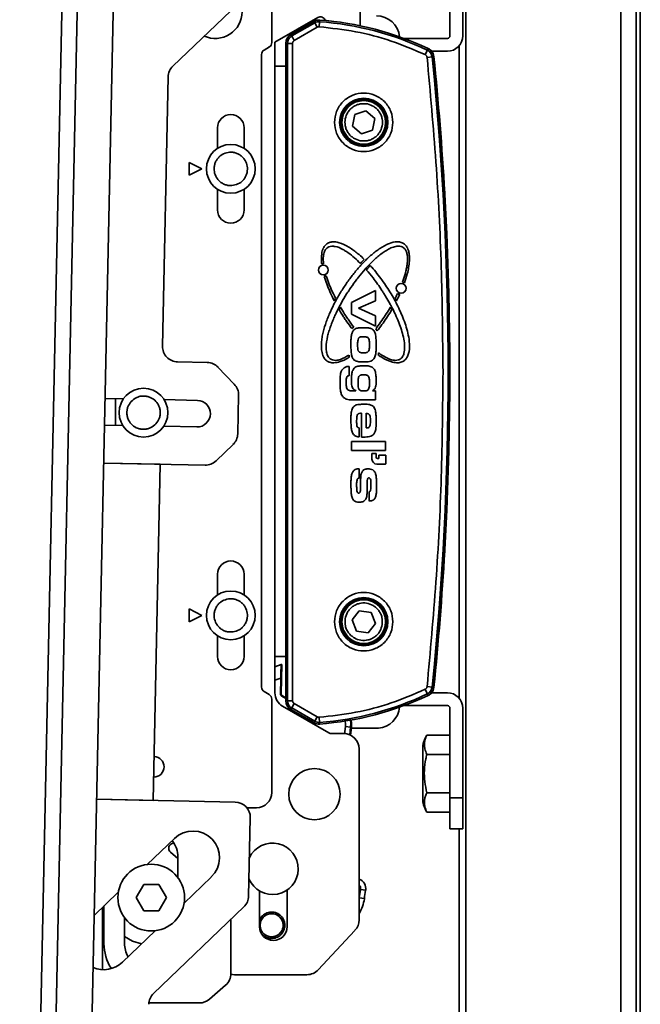
# Model space of a CAD drawing. Units: millimetres. Extents: x 7 to 410, y 10 to 268.
# Drawn here: x 339 to 346, y 151 to 162 of the extents above; entities that cross this region are included whole.
import ezdxf

# ---------------------------------------------------------------- set-up
doc = ezdxf.new("R2010")
doc.units = ezdxf.units.MM

msp = doc.modelspace()

# ---------------------------------------------------------------- linework, layer by layer
at = {"color": 8, "linetype": 'Continuous', "lineweight": 35}
for p, q in [((344.139, 212.039), (344.139, 63.614)), ((345.818, 63.794), (345.818, 212.039)), ((345.984, 212.039), (345.984, 63.807)), ((340.346, 157.653), (340.346, 157.942)), ((342.137, 154.915), (342.073, 154.893)), ((342.839, 154.411), (342.833, 154.461)), ((342.828, 154.31), (342.838, 154.393)), ((342.893, 154.387), (342.884, 154.302)), ((342.984, 152.527), (342.987, 152.537))]:
    msp.add_line(p, q, dxfattribs=at)
at = {"color": 7, "linetype": 'Continuous', "lineweight": 35}
for p, q in [((346.029, 63.81), (346.029, 212.039)), ((339.31, 140.287), (339.825, 165.004)), ((339.477, 140.284), (339.992, 165.001)), ((339.869, 140.442), (340.377, 164.826)), ((340.969, 161.542), (343.591, 164.057)), ((342.996, 161.978), (342.996, 163.479)), ((343.968, 161.869), (343.968, 162.841)), ((344.107, 162.841), (344.107, 161.869)), ((342.04, 162.569), (342.04, 161.796)), ((342.537, 162.067), (342.073, 161.799)), ((342.496, 162.029), (342.246, 161.884)), ((342.495, 162.025), (342.246, 161.882)), ((342.504, 162.01), (342.255, 161.867)), ((342.504, 162.01), (342.495, 162.025)), ((342.531, 161.962), (342.504, 162.01)), ((342.556, 162.022), (342.552, 161.967)), ((342.558, 162.04), (342.556, 162.022)), ((342.531, 161.962), (342.283, 161.819)), ((342.073, 161.54), (342.073, 161.799)), ((342.246, 161.882), (342.255, 161.867)), ((342.283, 161.819), (342.255, 161.867)), ((343.469, 161.841), (343.94, 161.841)), ((341.956, 161.714), (342.013, 161.748)), ((342.19, 161.788), (342.19, 160.161)), ((342.209, 161.787), (342.192, 161.787)), ((342.192, 161.787), (342.192, 154.672)), ((342.209, 161.787), (342.209, 154.672)), ((342.209, 161.787), (342.265, 161.787)), ((342.265, 161.787), (342.265, 154.672)), ((343.7, 161.665), (343.724, 161.715)), ((343.724, 161.715), (343.731, 161.731)), ((343.94, 161.702), (343.771, 161.702)), ((344.067, 161.76), (344.067, 154.699)), ((341.929, 154.819), (341.929, 161.666)), ((343.776, 161.641), (343.721, 161.635)), ((343.793, 161.643), (343.776, 161.641)), ((342.073, 161.54), (342.073, 155.151)), ((342.073, 161.54), (342.192, 161.54)), ((340.857, 158.509), (340.918, 161.425)), ((342.938, 161.017), (343.059, 161.058)), ((343.059, 161.058), (343.156, 160.974)), ((342.913, 160.891), (342.938, 161.017)), ((343.156, 160.974), (343.131, 160.848)), ((341.451, 160.649), (341.451, 160.873)), ((341.74, 160.873), (341.74, 160.649)), ((343.01, 160.807), (342.913, 160.891)), ((343.131, 160.848), (343.01, 160.807)), ((341.284, 160.429), (341.146, 160.498)), ((341.146, 160.498), (341.146, 160.359)), ((341.146, 160.359), (341.284, 160.429)), ((341.451, 159.984), (341.451, 160.208)), ((341.74, 160.208), (341.74, 159.984)), ((342.73, 159.028), (342.715, 159.001)), ((342.901, 158.983), (343.164, 159.113)), ((343.164, 159.113), (343.164, 159.001)), ((343.391, 159.001), (343.376, 159.028)), ((342.768, 158.905), (342.782, 158.933)), ((342.901, 158.856), (342.901, 158.983)), ((343.164, 159.001), (342.978, 158.919)), ((342.978, 158.919), (343.164, 158.838)), ((343.324, 158.933), (343.339, 158.905)), ((343.164, 158.727), (342.901, 158.856)), ((343.164, 158.838), (343.164, 158.727)), ((341.34, 158.332), (341.02, 158.339)), ((341.633, 158.097), (341.457, 158.281)), ((342.876, 158.291), (342.876, 158.191)), ((342.876, 158.191), (342.873, 158.19)), ((341.671, 157.561), (341.68, 157.978)), ((342.924, 158.025), (342.948, 158.025)), ((342.948, 158.025), (342.948, 158.029)), ((343.128, 158.025), (343.164, 158.025)), ((343.164, 158.025), (343.164, 157.927)), ((340.234, 157.944), (340.434, 157.94)), ((340.874, 157.931), (341.234, 157.923)), ((343.164, 157.927), (342.924, 157.927)), ((343.01, 157.526), (343.01, 157.783)), ((343.061, 157.624), (343.061, 157.783)), ((340.426, 157.651), (340.228, 157.655)), ((341.228, 157.635), (340.87, 157.642)), ((342.984, 157.626), (342.984, 157.528)), ((341.436, 157.268), (341.62, 157.444)), ((342.901, 157.381), (342.901, 157.479)), ((342.901, 157.479), (343.272, 157.479)), ((343.272, 157.479), (343.272, 157.381)), ((343.272, 157.381), (342.901, 157.381)), ((343.124, 157.346), (343.169, 157.346)), ((343.124, 157.286), (343.124, 157.346)), ((343.169, 157.346), (343.169, 157.308)), ((343.2, 157.293), (343.2, 157.331)), ((343.2, 157.331), (343.275, 157.331)), ((343.275, 157.331), (343.275, 157.24)), ((340.219, 157.244), (341.317, 157.221)), ((340.219, 157.244), (340.832, 157.232)), ((340.832, 157.232), (340.756, 153.593)), ((343.268, 157.233), (343.177, 157.233)), ((343.184, 157.293), (343.2, 157.293)), ((342.984, 157.182), (342.984, 157.082)), ((343.092, 156.833), (343.092, 156.933)), ((342.19, 156.299), (342.19, 154.671)), ((341.451, 155.816), (341.451, 156.04)), ((341.74, 156.04), (341.74, 155.816)), ((341.284, 155.595), (341.146, 155.665)), ((341.146, 155.665), (341.146, 155.526)), ((342.908, 155.546), (342.987, 155.646)), ((342.987, 155.646), (343.114, 155.627)), ((343.114, 155.627), (343.161, 155.508)), ((341.146, 155.526), (341.284, 155.595)), ((342.955, 155.426), (342.908, 155.546)), ((343.161, 155.508), (343.082, 155.408)), ((343.082, 155.408), (342.955, 155.426)), ((341.451, 155.151), (341.451, 155.374)), ((341.74, 155.374), (341.74, 155.151)), ((342.073, 154.756), (342.073, 155.151)), ((342.073, 155.151), (342.192, 155.151)), ((342.141, 155.063), (342.073, 155.04)), ((342.148, 155.065), (342.141, 155.063)), ((342.142, 154.748), (342.148, 155.065)), ((342.134, 154.744), (342.137, 154.915)), ((342.012, 154.738), (341.957, 154.771)), ((343.724, 154.744), (343.7, 154.795)), ((343.721, 154.824), (343.776, 154.818)), ((343.771, 154.757), (343.94, 154.757)), ((343.776, 154.818), (343.793, 154.817)), ((342.04, 154.69), (342.04, 153.679)), ((342.134, 154.744), (342.142, 154.748)), ((342.156, 154.724), (342.148, 154.719)), ((342.19, 154.694), (342.148, 154.719)), ((342.19, 154.703), (342.156, 154.724)), ((342.192, 154.672), (342.209, 154.672)), ((342.265, 154.672), (342.209, 154.672)), ((343.731, 154.729), (343.724, 154.744)), ((342.157, 154.612), (342.657, 154.323)), ((342.255, 154.593), (342.246, 154.577)), ((342.246, 154.577), (342.495, 154.434)), ((342.246, 154.575), (342.496, 154.431)), ((342.255, 154.593), (342.283, 154.641)), ((342.255, 154.593), (342.504, 154.449)), ((342.283, 154.641), (342.531, 154.497)), ((343.94, 154.619), (343.469, 154.619)), ((343.968, 153.619), (343.968, 154.591)), ((344.107, 154.591), (344.107, 153.619)), ((342.495, 154.434), (342.504, 154.449)), ((342.504, 154.449), (342.531, 154.497)), ((342.552, 154.493), (342.556, 154.437)), ((342.556, 154.437), (342.558, 154.42)), ((342.839, 154.411), (342.838, 154.393)), ((342.893, 154.387), (342.838, 154.393)), ((342.891, 154.296), (342.902, 154.386)), ((342.902, 154.386), (342.893, 154.387)), ((342.9, 154.374), (342.912, 154.374)), ((342.912, 154.374), (342.918, 154.374)), ((343.03, 154.374), (343.039, 154.374)), ((343.153, 154.374), (343.157, 154.374)), ((342.685, 154.316), (342.818, 154.316)), ((343.718, 154.299), (343.968, 154.299)), ((342.984, 152.3), (342.984, 154.149)), ((343.673, 154.192), (343.673, 153.573)), ((343.718, 154.091), (343.968, 154.091)), ((341.643, 153.575), (340.144, 153.606)), ((340.756, 153.593), (340.144, 153.606)), ((343.968, 153.674), (343.718, 153.674)), ((344.107, 153.619), (343.968, 153.619)), ((343.968, 153.285), (343.968, 153.619)), ((344.107, 153.285), (344.107, 153.619)), ((341.771, 153.512), (341.873, 153.512)), ((341.789, 152.557), (341.806, 153.405)), ((343.718, 153.465), (343.968, 153.465)), ((343.968, 153.285), (344.107, 153.285)), ((344.067, 153.285), (344.067, 125.341)), ((340.691, 152.898), (340.985, 153.18)), ((340.979, 153.129), (340.981, 153.129)), ((341.023, 152.964), (340.943, 153.031)), ((341.023, 152.979), (341.023, 152.757)), ((341.385, 152.763), (341.091, 152.481)), ((340.571, 152.54), (340.653, 152.682)), ((340.653, 152.682), (340.816, 152.682)), ((340.816, 152.682), (340.898, 152.54)), ((342.987, 152.537), (343.001, 152.628)), ((343.001, 152.635), (343.001, 152.628)), ((343.056, 152.62), (343.001, 152.628)), ((340.117, 152.348), (340.378, 152.598)), ((340.653, 152.398), (340.571, 152.54)), ((340.898, 152.54), (340.816, 152.398)), ((341.907, 152.227), (341.907, 152.613)), ((342.207, 152.624), (342.207, 152.227)), ((342.987, 152.537), (343.042, 152.529)), ((340.207, 151.76), (340.207, 152.434)), ((340.223, 152.045), (340.223, 152.45)), ((340.76, 151.502), (341.738, 152.44)), ((340.446, 152.045), (340.446, 152.323)), ((340.816, 152.398), (340.653, 152.398)), ((341.596, 151.718), (341.596, 152.304)), ((340.778, 152.181), (340.422, 151.84)), ((342.94, 152.186), (342.542, 151.759)), ((342.42, 151.706), (341.636, 151.706)), ((341.538, 151.592), (341.365, 151.442)), ((341.255, 151.401), (340.71, 151.401))]:
    msp.add_line(p, q, dxfattribs=at)
at = {"color": 7, "linetype": 'Continuous', "lineweight": 35, "flags": 128}
for points in [[(342.521, 162.036), (342.509, 162.034), (342.496, 162.029)], [(342.902, 154.386), (342.903, 154.426), (342.899, 154.463)], [(342.496, 154.431), (342.509, 154.425), (342.521, 154.423)], [(340.446, 152.118), (340.533, 152.07), (340.63, 152.04)], [(341.636, 151.706), (341.614, 151.708), (341.595, 151.711)]]:
    msp.add_lwpolyline(points, dxfattribs=at)
at = {"color": 8, "linetype": 'Continuous', "lineweight": 35, "flags": 128}
msp.add_lwpolyline([(342.893, 154.387), (342.894, 154.425), (342.89, 154.461)], dxfattribs=at)
at = {"color": 7, "linetype": 'Continuous', "lineweight": 35}
for centre, radius in [((343.035, 160.932), 0.261), ((343.035, 160.932), 0.248), ((343.035, 160.932), 0.236), ((341.596, 160.429), 0.264), ((342.598, 159.333), 0.0531), ((343.44, 159.136), 0.0531), ((340.651, 157.79), 0.264), ((341.596, 155.595), 0.264), ((343.035, 155.527), 0.261), ((343.035, 155.527), 0.248), ((343.035, 155.527), 0.236), ((342.501, 153.66), 0.278), ((340.734, 152.54), 0.361), ((342.038, 152.241), 0.126)]:
    msp.add_circle(centre, radius, dxfattribs=at)
for centre, radius, start, end in [((341.429, 162.129), 0.289, 245.1888, 360), ((342.55, 161.93), 0.11, 85.742, 120), ((342.55, 161.93), 0.092, 85.742, 120), ((342.565, 162.019), 0.0556, 16.6857, 120), ((342.31, 158.717), 3.314, 64.7591, 85.742), ((342.31, 158.717), 3.332, 64.7591, 85.742), ((343.173, 161.835), 0.25, 5.1906, 90), ((341.984, 161.796), 0.0556, 301, 0), ((342.301, 161.788), 0.111, 120, 180), ((342.301, 161.787), 0.11, 120, 180), ((342.301, 161.787), 0.092, 120, 180), ((343.94, 161.869), 0.167, 270, 0), ((343.94, 161.869), 0.0278, 270, 0), ((341.984, 161.666), 0.0556, 121, 180), ((343.684, 161.632), 0.111, 5.8029, 76.2936), ((343.684, 161.632), 0.092, 5.8011, 64.7591), ((343.684, 161.632), 0.11, 5.8011, 64.7591), ((310.199, 158.23), 33.75, 354.1989, 5.8011), ((310.199, 158.23), 33.767, 354.1989, 5.8011), ((310.201, 158.23), 33.766, 3.2891, 5.8029), ((341.084, 161.421), 0.167, 133.8063, 178.8063), ((341.596, 160.873), 0.144, 360, 180), ((343.857, 160.161), 1.667, 180, 182.3949), ((342.248, 160.071), 1.667, 0.8357, 3.2891), ((341.596, 159.984), 0.144, 180, 360), ((342.598, 159.333), 0.0683, 88.4233, 105.6095), ((342.598, 159.333), 0.0683, 277.8688, 296.5575), ((343.44, 159.136), 0.0683, 58.3292, 78.0078), ((343.44, 159.136), 0.0683, 235.9285, 257.0944), ((342.976, 158.623), 0.105, 117.7685, 132.0679), ((343.089, 158.623), 0.106, 29.6388, 44.1158), ((341.024, 158.506), 0.167, 178.8063, 268.8063), ((343.694, 158.572), 0.834, 191.0242, 191.3777), ((342.976, 158.421), 0.1, 187.9551, 197.529), ((342.366, 158.525), 0.834, 352.3048, 353.9586), ((341.337, 158.166), 0.167, 43.8063, 88.8063), ((341.513, 157.982), 0.167, 358.8063, 43.8063), ((341.231, 157.779), 0.144, 268.8063, 88.8063), ((341.504, 157.564), 0.167, 313.8063, 358.8063), ((341.32, 157.388), 0.167, 268.8063, 313.8063), ((343.177, 157.286), 0.0531, 180, 270), ((343.184, 157.308), 0.0152, 180, 270), ((343.268, 157.24), 0.00758, 270, 0), ((343.857, 156.299), 1.667, 177.6051, 180), ((342.248, 156.388), 1.667, 356.7109, 359.1643), ((310.201, 158.23), 33.766, 354.1971, 356.7109), ((341.596, 156.04), 0.144, 360, 180), ((341.596, 155.151), 0.144, 180, 360), ((341.984, 154.819), 0.0556, 180, 240), ((342.24, 154.756), 0.167, 180, 240), ((343.684, 154.827), 0.111, 283.7064, 354.1971), ((343.684, 154.828), 0.092, 295.2409, 354.1989), ((343.684, 154.828), 0.11, 295.2409, 354.1989), ((343.94, 154.591), 0.167, 0, 90), ((341.984, 154.69), 0.0556, 0, 60), ((342.301, 154.671), 0.111, 180, 240), ((342.301, 154.672), 0.11, 180, 240), ((342.301, 154.672), 0.092, 180, 240), ((342.31, 157.742), 3.314, 274.258, 295.2409), ((342.31, 157.742), 3.332, 274.258, 295.2409), ((343.173, 154.624), 0.25, 274.8495, 354.8094), ((343.94, 154.591), 0.0278, 0, 90), ((342.55, 154.529), 0.092, 240, 274.258), ((342.55, 154.529), 0.11, 240, 274.258), ((342.685, 154.371), 0.0556, 240, 270), ((342.818, 154.149), 0.167, 0, 90), ((344.258, 154.014), 0.611, 152.1623, 163.0124), ((340.762, 153.956), 0.111, 0, 87.8502), ((340.762, 153.956), 0.111, 269.7623, 0), ((341.873, 153.679), 0.167, 270, 0), ((341.64, 153.408), 0.167, 358.8063, 88.8063), ((344.258, 153.751), 0.611, 196.9876, 207.8194), ((340.734, 152.979), 0.289, 0, 38.3131), ((341.185, 152.972), 0.289, 313.8063, 133.8063), ((340.979, 153.074), 0.0556, 90, 230.1849), ((342.048, 152.852), 0.278, 203.0457, 154.5668), ((342.946, 152.636), 0.111, 351.6064, 69.6556), ((341.622, 152.56), 0.167, 313.8063, 358.8063), ((342.603, 152.594), 0.444, 329.2163, 351.4727), ((303.907, 158.396), 39.572, 351.4727, 351.6064), ((342.057, 152.227), 0.15, 180, 0), ((342.818, 152.3), 0.167, 317, 0), ((340.734, 152.045), 0.511, 180, 212.4031), ((340.734, 152.045), 0.289, 180, 210.1634), ((340.222, 152.049), 0.289, 246.1864, 313.8063), ((341.429, 151.718), 0.167, 311, 0), ((342.42, 151.873), 0.167, 270, 317), ((340.875, 151.382), 0.167, 133.8063, 178.8063), ((341.255, 151.567), 0.167, 270, 311)]:
    msp.add_arc(centre, radius, start, end, dxfattribs=at)
for points in [[(342.531, 161.962), (342.535, 161.964), (342.541, 161.967), (342.549, 161.967), (342.552, 161.967)], [(342.148, 154.719), (342.146, 154.721), (342.142, 154.724), (342.138, 154.73), (342.135, 154.736), (342.135, 154.741), (342.134, 154.744)], [(342.142, 154.748), (342.142, 154.745), (342.142, 154.741), (342.145, 154.734), (342.15, 154.728), (342.154, 154.725), (342.156, 154.724)], [(342.552, 154.493), (342.549, 154.493), (342.541, 154.492), (342.535, 154.496), (342.531, 154.497)]]:
    msp.add_open_spline(points, degree=3, dxfattribs=at)
for points, knots in [([(343.7, 161.665), (343.578, 161.717), (343.334, 161.821), (342.948, 161.923), (342.684, 161.952), (342.552, 161.967)], [0, 0, 0, 0, 0.3332233, 0.6667653, 1, 1, 1, 1]), ([(342.265, 161.787), (342.265, 161.79), (342.265, 161.797), (342.269, 161.805), (342.275, 161.813), (342.28, 161.817), (342.283, 161.819)], [0, 0, 0, 0, 0.250773, 0.500054, 0.750781, 1, 1, 1, 1]), ([(343.7, 161.665), (343.703, 161.663), (343.708, 161.66), (343.714, 161.653), (343.719, 161.645), (343.72, 161.638), (343.721, 161.635)], [0, 0, 0, 0, 0.250771, 0.500052, 0.750779, 1, 1, 1, 1]), ([(343.893, 158.23), (343.889, 158.609), (343.882, 159.367), (343.824, 160.503), (343.755, 161.258), (343.721, 161.635)], [0, 0, 0, 0, 0.333397, 0.666603, 1, 1, 1, 1]), ([(342.718, 160.932), (342.722, 160.972), (342.729, 161.034), (342.768, 161.107), (342.809, 161.158), (342.86, 161.199), (342.933, 161.237), (343.035, 161.257), (343.136, 161.237), (343.209, 161.199), (343.26, 161.158), (343.301, 161.107), (343.34, 161.034), (343.347, 160.972), (343.351, 160.932)], [0, 0, 0, 0, 0.119728, 0.18418, 0.25, 0.31582, 0.380272, 0.5, 0.619728, 0.68418, 0.75, 0.81582, 0.880272, 1, 1, 1, 1]), ([(342.995, 160.733), (342.971, 160.741), (342.933, 160.753), (342.892, 160.787), (342.865, 160.819), (342.845, 160.855), (342.83, 160.907), (342.831, 160.972), (342.855, 161.034), (342.889, 161.075), (342.921, 161.102), (342.958, 161.121), (343.009, 161.137), (343.048, 161.134), (343.074, 161.131)], [0, 0, 0, 0, 0.1197284, 0.1841803, 0.25, 0.3158197, 0.3802716, 0.5, 0.6197284, 0.6841803, 0.75, 0.8158197, 0.8802716, 1, 1, 1, 1]), ([(343.074, 161.131), (343.098, 161.124), (343.136, 161.112), (343.177, 161.078), (343.204, 161.046), (343.224, 161.009), (343.239, 160.958), (343.238, 160.892), (343.214, 160.831), (343.181, 160.79), (343.148, 160.763), (343.112, 160.743), (343.06, 160.728), (343.021, 160.731), (342.995, 160.733)], [0, 0, 0, 0, 0.119728, 0.18418, 0.25, 0.31582, 0.380272, 0.5, 0.619728, 0.68418, 0.75, 0.81582, 0.880272, 1, 1, 1, 1]), ([(343.351, 160.932), (343.347, 160.893), (343.34, 160.831), (343.301, 160.758), (343.26, 160.707), (343.209, 160.666), (343.136, 160.628), (343.035, 160.608), (342.933, 160.628), (342.86, 160.666), (342.809, 160.707), (342.768, 160.758), (342.729, 160.831), (342.722, 160.893), (342.718, 160.932)], [0, 0, 0, 0, 0.119728, 0.18418, 0.25, 0.31582, 0.380272, 0.5, 0.619728, 0.68418, 0.75, 0.81582, 0.880272, 1, 1, 1, 1]), ([(341.641, 160.254), (341.619, 160.25), (341.584, 160.245), (341.537, 160.256), (341.504, 160.272), (341.474, 160.293), (341.442, 160.329), (341.417, 160.382), (341.413, 160.44), (341.423, 160.487), (341.439, 160.52), (341.46, 160.55), (341.495, 160.583), (341.528, 160.595), (341.55, 160.603)], [0, 0, 0, 0, 0.119721, 0.184887, 0.25, 0.315166, 0.380279, 0.5, 0.619721, 0.684887, 0.75, 0.815166, 0.880279, 1, 1, 1, 1]), ([(341.55, 160.603), (341.572, 160.607), (341.607, 160.612), (341.654, 160.601), (341.687, 160.585), (341.717, 160.564), (341.749, 160.528), (341.774, 160.475), (341.778, 160.417), (341.768, 160.37), (341.752, 160.337), (341.731, 160.307), (341.696, 160.274), (341.663, 160.262), (341.641, 160.254)], [0, 0, 0, 0, 0.119721, 0.184887, 0.25, 0.315166, 0.380279, 0.5, 0.619721, 0.684887, 0.75, 0.815166, 0.880279, 1, 1, 1, 1]), ([(342.58, 159.399), (342.579, 159.406), (342.575, 159.443), (342.575, 159.501), (342.592, 159.564), (342.618, 159.605), (342.652, 159.63), (342.696, 159.641), (342.762, 159.636), (342.829, 159.608), (342.892, 159.571), (342.939, 159.537), (342.989, 159.497), (343.022, 159.466), (343.041, 159.448)], [0, 0, 0, 0, 0.031646, 0.158861, 0.245195, 0.304921, 0.365117, 0.416998, 0.497003, 0.642196, 0.724968, 0.807695, 0.8904, 1, 1, 1, 1]), ([(342.64, 158.348), (342.634, 158.353), (342.617, 158.365), (342.593, 158.401), (342.578, 158.453), (342.575, 158.514), (342.579, 158.573), (342.592, 158.651), (342.613, 158.727), (342.64, 158.801), (342.669, 158.874), (342.703, 158.945), (342.749, 159.032), (342.799, 159.117), (342.854, 159.198), (342.912, 159.278), (342.962, 159.339), (343.015, 159.397), (343.069, 159.454), (343.128, 159.507), (343.19, 159.554), (343.24, 159.587), (343.3, 159.618), (343.361, 159.639), (343.419, 159.64), (343.45, 159.63), (343.463, 159.622), (343.466, 159.62)], [0, 0, 0, 0, 0.012974, 0.036422, 0.072684, 0.107082, 0.141397, 0.175682, 0.244321, 0.278583, 0.312843, 0.381392, 0.41565, 0.484187, 0.552722, 0.586979, 0.65552, 0.689779, 0.724038, 0.79262, 0.826889, 0.86117, 0.895474, 0.945371, 0.971888, 0.994398, 1, 1, 1, 1]), ([(342.645, 159.578), (342.639, 159.574), (342.624, 159.562), (342.606, 159.53), (342.594, 159.474), (342.598, 159.429), (342.6, 159.401)], [0, 0, 0, 0, 0.1175459, 0.2900712, 0.5723619, 1, 1, 1, 1]), ([(343.461, 159.578), (343.455, 159.582), (343.438, 159.59), (343.401, 159.594), (343.354, 159.584), (343.303, 159.561), (343.256, 159.532), (343.21, 159.498), (343.153, 159.45), (343.1, 159.398), (343.037, 159.329), (342.989, 159.272), (342.933, 159.198), (342.89, 159.137), (342.839, 159.059), (342.792, 158.978), (342.749, 158.895), (342.717, 158.828), (342.696, 158.776), (342.676, 158.724), (342.658, 158.671), (342.638, 158.595), (342.626, 158.519), (342.631, 158.444), (342.644, 158.403), (342.663, 158.379), (342.674, 158.372), (342.677, 158.37)], [0, 0, 0, 0, 0.0140081, 0.0345681, 0.0682089, 0.1032542, 0.1382067, 0.173131, 0.208044, 0.2779115, 0.3128145, 0.3826434, 0.4175443, 0.4873636, 0.522264, 0.5920829, 0.6619057, 0.6968076, 0.7317106, 0.7666152, 0.8015225, 0.836435, 0.9138501, 0.9446191, 0.9756567, 0.9939087, 1, 1, 1, 1]), ([(342.999, 159.404), (342.994, 159.41), (342.968, 159.436), (342.919, 159.481), (342.86, 159.526), (342.796, 159.565), (342.743, 159.588), (342.69, 159.593), (342.663, 159.588), (342.649, 159.581), (342.645, 159.578)], [0, 0, 0, 0, 0.053294, 0.266607, 0.480066, 0.586733, 0.80173, 0.889632, 0.964229, 1, 1, 1, 1]), ([(343.454, 159.203), (343.457, 159.21), (343.469, 159.244), (343.485, 159.294), (343.499, 159.355), (343.51, 159.422), (343.512, 159.49), (343.493, 159.545), (343.477, 159.567), (343.465, 159.576), (343.461, 159.578)], [0, 0, 0, 0, 0.056052, 0.280425, 0.392564, 0.526898, 0.798215, 0.889303, 0.966456, 1, 1, 1, 1]), ([(343.466, 159.62), (343.472, 159.616), (343.489, 159.603), (343.507, 159.577), (343.521, 159.541), (343.53, 159.493), (343.531, 159.431), (343.522, 159.362), (343.505, 159.282), (343.487, 159.227), (343.476, 159.194)], [0, 0, 0, 0, 0.049435, 0.138782, 0.207163, 0.305914, 0.460696, 0.615048, 0.769263, 1, 1, 1, 1]), ([(343.041, 159.448), (343.036, 159.443), (343.026, 159.433), (343.012, 159.418), (343.004, 159.409), (342.999, 159.404)], [0, 0, 0, 0, 0.366689, 0.683323, 1, 1, 1, 1]), ([(343.063, 159.336), (343.068, 159.341), (343.078, 159.352), (343.092, 159.367), (343.101, 159.376), (343.106, 159.381)], [0, 0, 0, 0, 0.355966, 0.677948, 1, 1, 1, 1]), ([(343.106, 159.381), (343.111, 159.375), (343.136, 159.348), (343.179, 159.297), (343.233, 159.226), (343.283, 159.153), (343.331, 159.078), (343.375, 159), (343.415, 158.921), (343.451, 158.84), (343.483, 158.757), (343.509, 158.671), (343.525, 158.594), (343.532, 158.513), (343.528, 158.445), (343.506, 158.388), (343.484, 158.361), (343.47, 158.351), (343.466, 158.348)], [0, 0, 0, 0, 0.019059, 0.095317, 0.171571, 0.247824, 0.324075, 0.400328, 0.476583, 0.552844, 0.629113, 0.705403, 0.781739, 0.832242, 0.913876, 0.954043, 0.988242, 1, 1, 1, 1]), ([(342.715, 159.001), (342.712, 159.008), (342.695, 159.041), (342.667, 159.101), (342.634, 159.182), (342.616, 159.238), (342.607, 159.265)], [0, 0, 0, 0, 0.077712, 0.388653, 0.693722, 1, 1, 1, 1]), ([(342.629, 159.272), (342.631, 159.265), (342.642, 159.23), (342.66, 159.181), (342.691, 159.106), (342.714, 159.061), (342.73, 159.028)], [0, 0, 0, 0, 0.084048, 0.420435, 0.588539, 1, 1, 1, 1]), ([(343.195, 158.437), (343.201, 158.433), (343.231, 158.411), (343.274, 158.385), (343.329, 158.363), (343.369, 158.354), (343.408, 158.358), (343.436, 158.372), (343.458, 158.397), (343.476, 158.442), (343.48, 158.508), (343.47, 158.587), (343.45, 158.667), (343.423, 158.746), (343.397, 158.81), (343.368, 158.873), (343.344, 158.922), (343.311, 158.983), (343.283, 159.031), (343.254, 159.078), (343.224, 159.125), (343.185, 159.182), (343.13, 159.257), (343.087, 159.307), (343.063, 159.336)], [0, 0, 0, 0, 0.016488, 0.082635, 0.109045, 0.149126, 0.172542, 0.196164, 0.216487, 0.246247, 0.300073, 0.361811, 0.423387, 0.484919, 0.546435, 0.577183, 0.638689, 0.669436, 0.730938, 0.761684, 0.792431, 0.853932, 0.915435, 1, 1, 1, 1]), ([(343.376, 159.028), (343.38, 159.035), (343.386, 159.047), (343.394, 159.064), (343.399, 159.074), (343.402, 159.079)], [0, 0, 0, 0, 0.388681, 0.694326, 1, 1, 1, 1]), ([(343.425, 159.069), (343.422, 159.063), (343.415, 159.049), (343.404, 159.026), (343.396, 159.01), (343.391, 159.001)], [0, 0, 0, 0, 0.291758, 0.583516, 1, 1, 1, 1]), ([(342.782, 158.933), (342.786, 158.927), (342.805, 158.895), (342.832, 158.851), (342.876, 158.784), (342.906, 158.744), (342.927, 158.716)], [0, 0, 0, 0, 0.084966, 0.424898, 0.594837, 1, 1, 1, 1]), ([(343.165, 158.697), (343.169, 158.703), (343.192, 158.732), (343.231, 158.785), (343.28, 158.858), (343.309, 158.908), (343.324, 158.933)], [0, 0, 0, 0, 0.077916, 0.389644, 0.694575, 1, 1, 1, 1]), ([(342.906, 158.701), (342.901, 158.706), (342.879, 158.736), (342.849, 158.778), (342.807, 158.84), (342.784, 158.879), (342.768, 158.905)], [0, 0, 0, 0, 0.090015, 0.450162, 0.6302, 1, 1, 1, 1]), ([(343.339, 158.905), (343.335, 158.899), (343.316, 158.867), (343.281, 158.812), (343.232, 158.742), (343.198, 158.697), (343.181, 158.675)], [0, 0, 0, 0, 0.079673, 0.398439, 0.698948, 1, 1, 1, 1]), ([(342.922, 158.679), (342.928, 158.684), (342.938, 158.695), (342.965, 158.706), (343, 158.709), (343.027, 158.709), (343.041, 158.709)], [0, 0, 0, 0, 0.176289, 0.353791, 0.673668, 1, 1, 1, 1]), ([(343.041, 158.709), (343.049, 158.709), (343.063, 158.709), (343.091, 158.708), (343.109, 158.701), (343.121, 158.697)], [0, 0, 0, 0, 0.274198, 0.548537, 1, 1, 1, 1]), ([(342.896, 158.524), (342.896, 158.531), (342.896, 158.553), (342.897, 158.59), (342.901, 158.633), (342.911, 158.663), (342.92, 158.676), (342.922, 158.679)], [0, 0, 0, 0, 0.138796, 0.416432, 0.697833, 0.938334, 1, 1, 1, 1]), ([(343.031, 158.612), (343.024, 158.611), (343.011, 158.611), (342.995, 158.609), (342.985, 158.603), (342.98, 158.596), (342.978, 158.592), (342.977, 158.591)], [0, 0, 0, 0, 0.361874, 0.605347, 0.765736, 0.926512, 1, 1, 1, 1]), ([(343.089, 158.589), (343.088, 158.592), (343.084, 158.599), (343.072, 158.607), (343.054, 158.611), (343.04, 158.611), (343.031, 158.612)], [0, 0, 0, 0, 0.168632, 0.353112, 0.613474, 1, 1, 1, 1]), ([(343.121, 158.697), (343.127, 158.693), (343.14, 158.685), (343.155, 158.662), (343.165, 158.626), (343.168, 158.578), (343.169, 158.542), (343.169, 158.524)], [0, 0, 0, 0, 0.119098, 0.238675, 0.42189, 0.709622, 1, 1, 1, 1]), ([(342.905, 158.405), (342.903, 158.413), (342.899, 158.436), (342.897, 158.475), (342.896, 158.507), (342.896, 158.524)], [0, 0, 0, 0, 0.187114, 0.592562, 1, 1, 1, 1]), ([(342.968, 158.523), (342.969, 158.531), (342.969, 158.546), (342.97, 158.569), (342.975, 158.583), (342.977, 158.591)], [0, 0, 0, 0, 0.3258582, 0.6592682, 1, 1, 1, 1]), ([(343.033, 158.437), (343.026, 158.437), (343.011, 158.437), (342.993, 158.441), (342.981, 158.45), (342.972, 158.466), (342.969, 158.491), (342.969, 158.512), (342.968, 158.523)], [0, 0, 0, 0, 0.171087, 0.343823, 0.424868, 0.506359, 0.743789, 1, 1, 1, 1]), ([(343.097, 158.523), (343.097, 158.53), (343.097, 158.545), (343.095, 158.567), (343.091, 158.582), (343.089, 158.589)], [0, 0, 0, 0, 0.334636, 0.664296, 1, 1, 1, 1]), ([(343.089, 158.459), (343.091, 158.466), (343.095, 158.48), (343.097, 158.502), (343.097, 158.516), (343.097, 158.523)], [0, 0, 0, 0, 0.345396, 0.671695, 1, 1, 1, 1]), ([(343.169, 158.524), (343.169, 158.516), (343.169, 158.494), (343.168, 158.458), (343.165, 158.413), (343.152, 158.386), (343.145, 158.372)], [0, 0, 0, 0, 0.14322, 0.429721, 0.707895, 1, 1, 1, 1]), ([(342.88, 158.391), (342.874, 158.387), (342.842, 158.368), (342.787, 158.342), (342.721, 158.327), (342.672, 158.332), (342.65, 158.343), (342.64, 158.348)], [0, 0, 0, 0, 0.086893, 0.435869, 0.710054, 0.87539, 1, 1, 1, 1]), ([(342.677, 158.37), (342.683, 158.366), (342.7, 158.357), (342.737, 158.354), (342.8, 158.367), (342.845, 158.395), (342.875, 158.413)], [0, 0, 0, 0, 0.105224, 0.259665, 0.512364, 1, 1, 1, 1]), ([(342.951, 158.348), (342.944, 158.351), (342.931, 158.358), (342.914, 158.377), (342.908, 158.394), (342.905, 158.404), (342.905, 158.405)], [0, 0, 0, 0, 0.29277, 0.58779, 0.953669, 1, 1, 1, 1]), ([(343.033, 158.437), (343.041, 158.437), (343.054, 158.437), (343.07, 158.44), (343.081, 158.447), (343.086, 158.453), (343.088, 158.458), (343.089, 158.459)], [0, 0, 0, 0, 0.348019, 0.611042, 0.772018, 0.933838, 1, 1, 1, 1]), ([(343.466, 158.348), (343.46, 158.345), (343.441, 158.334), (343.399, 158.327), (343.325, 158.338), (343.254, 158.372), (343.207, 158.404), (343.193, 158.413)], [0, 0, 0, 0, 0.075533, 0.21205, 0.423165, 0.827359, 1, 1, 1, 1]), ([(342.808, 158.262), (342.813, 158.267), (342.826, 158.279), (342.851, 158.288), (342.868, 158.29), (342.876, 158.291)], [0, 0, 0, 0, 0.296916, 0.7051472, 1, 1, 1, 1]), ([(342.924, 158.262), (342.929, 158.267), (342.938, 158.279), (342.968, 158.294), (343.002, 158.297), (343.029, 158.297), (343.039, 158.298)], [0, 0, 0, 0, 0.178314, 0.357571, 0.769177, 1, 1, 1, 1]), ([(343.038, 158.339), (343.03, 158.339), (343.015, 158.339), (342.986, 158.339), (342.965, 158.345), (342.951, 158.348)], [0, 0, 0, 0, 0.253673, 0.507415, 1, 1, 1, 1]), ([(343.145, 158.372), (343.14, 158.367), (343.131, 158.355), (343.1, 158.34), (343.067, 158.339), (343.043, 158.339), (343.038, 158.339)], [0, 0, 0, 0, 0.1907196, 0.3827839, 0.8564302, 1, 1, 1, 1]), ([(343.039, 158.298), (343.046, 158.297), (343.061, 158.297), (343.09, 158.295), (343.111, 158.287), (343.125, 158.282)], [0, 0, 0, 0, 0.252792, 0.505727, 1, 1, 1, 1]), ([(343.125, 158.282), (343.131, 158.278), (343.144, 158.268), (343.162, 158.236), (343.168, 158.19), (343.169, 158.154), (343.169, 158.137)], [0, 0, 0, 0, 0.141464, 0.315319, 0.667651, 1, 1, 1, 1]), ([(342.778, 158.12), (342.778, 158.127), (342.778, 158.15), (342.78, 158.188), (342.786, 158.232), (342.802, 158.254), (342.808, 158.262)], [0, 0, 0, 0, 0.149848, 0.449664, 0.793734, 1, 1, 1, 1]), ([(342.873, 158.19), (342.868, 158.188), (342.86, 158.185), (342.851, 158.175), (342.847, 158.161), (342.845, 158.141), (342.845, 158.126), (342.845, 158.118)], [0, 0, 0, 0, 0.1860725, 0.3007133, 0.4501722, 0.7232623, 1, 1, 1, 1]), ([(342.901, 158.137), (342.902, 158.145), (342.902, 158.167), (342.904, 158.204), (342.91, 158.24), (342.921, 158.257), (342.924, 158.262)], [0, 0, 0, 0, 0.173777, 0.521584, 0.872319, 1, 1, 1, 1]), ([(342.974, 158.114), (342.974, 158.121), (342.974, 158.135), (342.975, 158.155), (342.978, 158.167), (342.98, 158.174)], [0, 0, 0, 0, 0.368792, 0.682292, 1, 1, 1, 1]), ([(342.98, 158.174), (342.982, 158.179), (342.986, 158.187), (342.998, 158.196), (343.014, 158.199), (343.027, 158.2), (343.035, 158.2)], [0, 0, 0, 0, 0.251718, 0.407203, 0.636254, 1, 1, 1, 1]), ([(343.035, 158.2), (343.043, 158.2), (343.055, 158.199), (343.071, 158.196), (343.081, 158.189), (343.085, 158.184), (343.087, 158.182)], [0, 0, 0, 0, 0.389533, 0.662995, 0.84739, 1, 1, 1, 1]), ([(343.087, 158.182), (343.089, 158.176), (343.094, 158.164), (343.096, 158.139), (343.097, 158.12), (343.097, 158.109)], [0, 0, 0, 0, 0.261292, 0.519978, 1, 1, 1, 1]), ([(343.721, 154.824), (343.755, 155.202), (343.824, 155.956), (343.882, 157.093), (343.889, 157.851), (343.893, 158.23)], [0, 0, 0, 0, 0.333397, 0.666603, 1, 1, 1, 1]), ([(342.792, 157.991), (342.79, 157.998), (342.784, 158.02), (342.779, 158.063), (342.778, 158.099), (342.778, 158.12)], [0, 0, 0, 0, 0.1713301, 0.5144098, 1, 1, 1, 1]), ([(342.845, 158.118), (342.845, 158.111), (342.845, 158.096), (342.847, 158.072), (342.85, 158.05), (342.86, 158.04), (342.863, 158.036)], [0, 0, 0, 0, 0.2567441, 0.5136058, 0.8288542, 1, 1, 1, 1]), ([(342.948, 158.029), (342.941, 158.033), (342.929, 158.04), (342.913, 158.058), (342.902, 158.091), (342.902, 158.118), (342.901, 158.137)], [0, 0, 0, 0, 0.177425, 0.35632, 0.549028, 1, 1, 1, 1]), ([(342.986, 158.04), (342.983, 158.045), (342.977, 158.059), (342.974, 158.085), (342.974, 158.104), (342.974, 158.114)], [0, 0, 0, 0, 0.232026, 0.612215, 1, 1, 1, 1]), ([(343.097, 158.109), (343.097, 158.101), (343.097, 158.087), (343.095, 158.065), (343.09, 158.051), (343.088, 158.044)], [0, 0, 0, 0, 0.3408563, 0.6662916, 1, 1, 1, 1]), ([(343.169, 158.137), (343.169, 158.129), (343.169, 158.111), (343.167, 158.083), (343.159, 158.054), (343.143, 158.035), (343.132, 158.027), (343.128, 158.025)], [0, 0, 0, 0, 0.176991, 0.444303, 0.666216, 0.89054, 1, 1, 1, 1]), ([(340.517, 157.911), (340.534, 157.926), (340.561, 157.949), (340.605, 157.966), (340.642, 157.971), (340.679, 157.969), (340.725, 157.957), (340.775, 157.927), (340.811, 157.88), (340.827, 157.835), (340.833, 157.799), (340.831, 157.762), (340.819, 157.715), (340.798, 157.687), (340.785, 157.668)], [0, 0, 0, 0, 0.119721, 0.184887, 0.25, 0.315166, 0.380279, 0.5, 0.619721, 0.684887, 0.75, 0.815166, 0.880279, 1, 1, 1, 1]), ([(342.849, 157.935), (342.842, 157.938), (342.825, 157.945), (342.805, 157.965), (342.796, 157.983), (342.792, 157.991)], [0, 0, 0, 0, 0.273253, 0.658763, 1, 1, 1, 1]), ([(342.863, 158.036), (342.869, 158.033), (342.879, 158.026), (342.901, 158.025), (342.915, 158.025), (342.924, 158.025)], [0, 0, 0, 0, 0.286696, 0.603153, 1, 1, 1, 1]), ([(343.035, 158.025), (343.028, 158.025), (343.016, 158.025), (343, 158.028), (342.991, 158.034), (342.987, 158.038), (342.986, 158.04)], [0, 0, 0, 0, 0.414276, 0.681075, 0.87062, 1, 1, 1, 1]), ([(343.088, 158.044), (343.086, 158.041), (343.082, 158.035), (343.068, 158.027), (343.051, 158.025), (343.039, 158.025), (343.035, 158.025)], [0, 0, 0, 0, 0.188765, 0.384694, 0.799217, 1, 1, 1, 1]), ([(340.785, 157.668), (340.768, 157.653), (340.742, 157.63), (340.697, 157.614), (340.66, 157.608), (340.623, 157.61), (340.577, 157.622), (340.527, 157.652), (340.492, 157.7), (340.475, 157.744), (340.47, 157.781), (340.471, 157.818), (340.483, 157.864), (340.504, 157.892), (340.517, 157.911)], [0, 0, 0, 0, 0.119721, 0.184887, 0.25, 0.315166, 0.380279, 0.5, 0.619721, 0.684887, 0.75, 0.815166, 0.880279, 1, 1, 1, 1]), ([(342.924, 157.927), (342.916, 157.927), (342.901, 157.927), (342.876, 157.927), (342.859, 157.932), (342.849, 157.935)], [0, 0, 0, 0, 0.293082, 0.586279, 1, 1, 1, 1]), ([(342.896, 157.711), (342.896, 157.719), (342.896, 157.741), (342.898, 157.779), (342.904, 157.82), (342.917, 157.841), (342.921, 157.848)], [0, 0, 0, 0, 0.158337, 0.47519, 0.82756, 1, 1, 1, 1]), ([(342.921, 157.848), (342.926, 157.853), (342.936, 157.865), (342.959, 157.875), (342.992, 157.88), (343.017, 157.88), (343.032, 157.881)], [0, 0, 0, 0, 0.186437, 0.373638, 0.629824, 1, 1, 1, 1]), ([(343.032, 157.881), (343.039, 157.881), (343.057, 157.88), (343.088, 157.88), (343.11, 157.872), (343.121, 157.868)], [0, 0, 0, 0, 0.244865, 0.615399, 1, 1, 1, 1]), ([(343.121, 157.868), (343.127, 157.864), (343.14, 157.856), (343.154, 157.835), (343.159, 157.82), (343.161, 157.811)], [0, 0, 0, 0, 0.311076, 0.62321, 1, 1, 1, 1]), ([(342.968, 157.77), (342.966, 157.765), (342.961, 157.755), (342.959, 157.732), (342.958, 157.715), (342.958, 157.704)], [0, 0, 0, 0, 0.235483, 0.502946, 1, 1, 1, 1]), ([(343.01, 157.783), (343.002, 157.783), (342.991, 157.783), (342.977, 157.779), (342.971, 157.774), (342.969, 157.771), (342.968, 157.77)], [0, 0, 0, 0, 0.496141, 0.727142, 0.960505, 1, 1, 1, 1]), ([(343.061, 157.783), (343.069, 157.782), (343.08, 157.781), (343.092, 157.774), (343.1, 157.765), (343.107, 157.74), (343.107, 157.717), (343.107, 157.7)], [0, 0, 0, 0, 0.204986, 0.298881, 0.393237, 0.526432, 1, 1, 1, 1]), ([(343.161, 157.811), (343.162, 157.804), (343.166, 157.782), (343.169, 157.745), (343.169, 157.716), (343.169, 157.701)], [0, 0, 0, 0, 0.202269, 0.600197, 1, 1, 1, 1]), ([(342.925, 157.554), (342.92, 157.56), (342.908, 157.578), (342.9, 157.616), (342.897, 157.662), (342.896, 157.695), (342.896, 157.711)], [0, 0, 0, 0, 0.1369714, 0.3954982, 0.6967706, 1, 1, 1, 1]), ([(342.958, 157.704), (342.958, 157.697), (342.958, 157.682), (342.96, 157.66), (342.962, 157.642), (342.967, 157.634), (342.968, 157.632)], [0, 0, 0, 0, 0.3029574, 0.6060744, 0.9110478, 1, 1, 1, 1]), ([(343.107, 157.7), (343.107, 157.693), (343.107, 157.678), (343.105, 157.657), (343.101, 157.641), (343.096, 157.634), (343.094, 157.632)], [0, 0, 0, 0, 0.314457, 0.644765, 0.877741, 1, 1, 1, 1]), ([(343.169, 157.701), (343.169, 157.694), (343.169, 157.675), (343.168, 157.644), (343.166, 157.621), (343.165, 157.609)], [0, 0, 0, 0, 0.240045, 0.619434, 1, 1, 1, 1]), ([(342.984, 157.528), (342.976, 157.529), (342.96, 157.531), (342.938, 157.539), (342.928, 157.55), (342.925, 157.554)], [0, 0, 0, 0, 0.33612, 0.771459, 1, 1, 1, 1]), ([(342.968, 157.632), (342.97, 157.631), (342.973, 157.628), (342.979, 157.627), (342.982, 157.626), (342.984, 157.626)], [0, 0, 0, 0, 0.399181, 0.696937, 1, 1, 1, 1]), ([(343.165, 157.609), (343.163, 157.602), (343.159, 157.583), (343.148, 157.559), (343.126, 157.539), (343.088, 157.527), (343.057, 157.526), (343.036, 157.526)], [0, 0, 0, 0, 0.129648, 0.326211, 0.458956, 0.634666, 1, 1, 1, 1]), ([(343.094, 157.632), (343.091, 157.63), (343.084, 157.626), (343.073, 157.625), (343.065, 157.624), (343.061, 157.624)], [0, 0, 0, 0, 0.327316, 0.660794, 1, 1, 1, 1]), ([(343.036, 157.526), (343.032, 157.526), (343.026, 157.526), (343.017, 157.526), (343.012, 157.526), (343.01, 157.526)], [0, 0, 0, 0, 0.41743, 0.708712, 1, 1, 1, 1]), ([(342.896, 157.008), (342.896, 157.015), (342.896, 157.037), (342.898, 157.074), (342.901, 157.115), (342.911, 157.144), (342.92, 157.156), (342.923, 157.159)], [0, 0, 0, 0, 0.141642, 0.424983, 0.700962, 0.923078, 1, 1, 1, 1]), ([(342.923, 157.159), (342.929, 157.164), (342.94, 157.175), (342.962, 157.181), (342.977, 157.182), (342.984, 157.182)], [0, 0, 0, 0, 0.3364293, 0.672369, 1, 1, 1, 1]), ([(343.001, 157.018), (343.001, 157.026), (343.001, 157.04), (343.001, 157.07), (343.002, 157.092), (343.003, 157.106)], [0, 0, 0, 0, 0.252899, 0.505794, 1, 1, 1, 1]), ([(343.003, 157.106), (343.004, 157.113), (343.007, 157.131), (343.017, 157.154), (343.029, 157.165), (343.034, 157.169)], [0, 0, 0, 0, 0.311135, 0.74835, 1, 1, 1, 1]), ([(343.034, 157.169), (343.041, 157.172), (343.052, 157.178), (343.069, 157.18), (343.078, 157.181), (343.083, 157.181)], [0, 0, 0, 0, 0.434599, 0.714936, 1, 1, 1, 1]), ([(343.083, 157.181), (343.091, 157.18), (343.108, 157.18), (343.131, 157.172), (343.151, 157.157), (343.157, 157.144), (343.161, 157.138)], [0, 0, 0, 0, 0.236337, 0.547519, 0.769021, 1, 1, 1, 1]), ([(343.161, 157.138), (343.163, 157.131), (343.169, 157.109), (343.172, 157.075), (343.174, 157.036), (343.174, 157.011), (343.174, 156.999)], [0, 0, 0, 0, 0.159241, 0.477449, 0.73856, 1, 1, 1, 1]), ([(342.912, 156.861), (342.91, 156.868), (342.903, 156.889), (342.899, 156.925), (342.897, 156.967), (342.896, 156.994), (342.896, 157.008)], [0, 0, 0, 0, 0.150457, 0.450852, 0.725135, 1, 1, 1, 1]), ([(342.984, 157.082), (342.981, 157.082), (342.976, 157.081), (342.97, 157.076), (342.963, 157.066), (342.96, 157.048), (342.958, 157.025), (342.958, 157.008), (342.958, 157)], [0, 0, 0, 0, 0.088191, 0.163911, 0.257643, 0.469197, 0.733929, 1, 1, 1, 1]), ([(342.958, 157), (342.958, 156.993), (342.959, 156.971), (342.959, 156.945), (342.966, 156.927), (342.97, 156.922), (342.975, 156.919), (342.979, 156.918), (342.981, 156.918)], [0, 0, 0, 0, 0.241945, 0.727589, 0.805459, 0.883922, 0.941377, 1, 1, 1, 1]), ([(342.998, 156.935), (342.998, 156.942), (343, 156.957), (343, 156.985), (343, 157.005), (343.001, 157.018)], [0, 0, 0, 0, 0.2675, 0.533771, 1, 1, 1, 1]), ([(343.073, 157.059), (343.073, 157.052), (343.072, 157.03), (343.072, 156.996), (343.071, 156.959), (343.071, 156.937), (343.071, 156.925)], [0, 0, 0, 0, 0.165895, 0.497582, 0.748789, 1, 1, 1, 1]), ([(343.091, 157.083), (343.089, 157.083), (343.085, 157.083), (343.08, 157.08), (343.077, 157.075), (343.074, 157.068), (343.074, 157.062), (343.073, 157.059)], [0, 0, 0, 0, 0.192399, 0.32914, 0.497714, 0.734674, 1, 1, 1, 1]), ([(343.112, 157.002), (343.112, 157.01), (343.112, 157.032), (343.112, 157.057), (343.105, 157.075), (343.101, 157.08), (343.096, 157.082), (343.093, 157.083), (343.091, 157.083), (343.091, 157.083)], [0, 0, 0, 0, 0.2476292, 0.7447566, 0.8181347, 0.8922461, 0.9418653, 0.9916173, 1, 1, 1, 1]), ([(343.105, 156.94), (343.106, 156.944), (343.111, 156.956), (343.112, 156.977), (343.112, 156.994), (343.112, 157.002)], [0, 0, 0, 0, 0.210045, 0.602442, 1, 1, 1, 1]), ([(343.174, 156.999), (343.174, 156.992), (343.174, 156.969), (343.173, 156.934), (343.169, 156.895), (343.16, 156.868), (343.152, 156.857), (343.15, 156.854)], [0, 0, 0, 0, 0.148893, 0.446752, 0.713668, 0.940113, 1, 1, 1, 1]), ([(342.981, 156.918), (342.983, 156.918), (342.987, 156.919), (342.991, 156.922), (342.995, 156.927), (342.997, 156.932), (342.998, 156.935)], [0, 0, 0, 0, 0.241761, 0.42737, 0.655819, 1, 1, 1, 1]), ([(343.071, 156.925), (343.071, 156.918), (343.07, 156.903), (343.067, 156.875), (343.058, 156.857), (343.052, 156.845)], [0, 0, 0, 0, 0.267393, 0.535, 1, 1, 1, 1]), ([(343.092, 156.933), (343.094, 156.934), (343.098, 156.935), (343.102, 156.937), (343.104, 156.94), (343.105, 156.94)], [0, 0, 0, 0, 0.37791, 0.854833, 1, 1, 1, 1]), ([(342.989, 156.82), (342.981, 156.821), (342.964, 156.821), (342.941, 156.828), (342.922, 156.843), (342.916, 156.855), (342.912, 156.861)], [0, 0, 0, 0, 0.2421006, 0.5669765, 0.779604, 1, 1, 1, 1]), ([(343.052, 156.845), (343.047, 156.84), (343.037, 156.829), (343.014, 156.822), (342.998, 156.821), (342.989, 156.82)], [0, 0, 0, 0, 0.310096, 0.619939, 1, 1, 1, 1]), ([(343.15, 156.854), (343.145, 156.85), (343.137, 156.841), (343.116, 156.835), (343.101, 156.834), (343.092, 156.833)], [0, 0, 0, 0, 0.285516, 0.571934, 1, 1, 1, 1]), ([(342.718, 155.527), (342.722, 155.567), (342.729, 155.628), (342.768, 155.702), (342.809, 155.752), (342.86, 155.793), (342.933, 155.832), (343.035, 155.851), (343.136, 155.832), (343.209, 155.793), (343.26, 155.752), (343.301, 155.702), (343.34, 155.628), (343.347, 155.567), (343.351, 155.527)], [0, 0, 0, 0, 0.1197284, 0.1841803, 0.25, 0.3158197, 0.3802716, 0.5, 0.6197284, 0.6841803, 0.75, 0.8158197, 0.8802716, 1, 1, 1, 1]), ([(341.637, 155.419), (341.614, 155.417), (341.579, 155.412), (341.533, 155.424), (341.5, 155.44), (341.471, 155.463), (341.44, 155.499), (341.416, 155.553), (341.413, 155.611), (341.425, 155.657), (341.441, 155.691), (341.463, 155.72), (341.499, 155.752), (341.532, 155.763), (341.554, 155.771)], [0, 0, 0, 0, 0.119721, 0.184887, 0.25, 0.315166, 0.380279, 0.5, 0.619721, 0.684887, 0.75, 0.815166, 0.880279, 1, 1, 1, 1]), ([(341.554, 155.771), (341.577, 155.774), (341.612, 155.778), (341.658, 155.766), (341.691, 155.75), (341.72, 155.727), (341.751, 155.691), (341.775, 155.638), (341.778, 155.579), (341.766, 155.533), (341.75, 155.5), (341.728, 155.47), (341.692, 155.439), (341.659, 155.427), (341.637, 155.419)], [0, 0, 0, 0, 0.119721, 0.184887, 0.25, 0.315166, 0.380279, 0.5, 0.619721, 0.684887, 0.75, 0.815166, 0.880279, 1, 1, 1, 1]), ([(342.834, 155.557), (342.84, 155.582), (342.85, 155.62), (342.882, 155.663), (342.913, 155.691), (342.949, 155.712), (342.999, 155.73), (343.065, 155.732), (343.127, 155.71), (343.17, 155.679), (343.199, 155.648), (343.22, 155.612), (343.238, 155.562), (343.236, 155.523), (343.235, 155.497)], [0, 0, 0, 0, 0.119728, 0.18418, 0.25, 0.31582, 0.380272, 0.5, 0.619728, 0.68418, 0.75, 0.81582, 0.880272, 1, 1, 1, 1]), ([(343.351, 155.527), (343.347, 155.487), (343.34, 155.426), (343.301, 155.352), (343.26, 155.301), (343.209, 155.26), (343.136, 155.222), (343.035, 155.203), (342.933, 155.222), (342.86, 155.26), (342.809, 155.301), (342.768, 155.352), (342.729, 155.426), (342.722, 155.487), (342.718, 155.527)], [0, 0, 0, 0, 0.119728, 0.18418, 0.25, 0.31582, 0.380272, 0.5, 0.619728, 0.68418, 0.75, 0.81582, 0.880272, 1, 1, 1, 1]), ([(343.235, 155.497), (343.229, 155.472), (343.219, 155.434), (343.187, 155.391), (343.156, 155.363), (343.12, 155.341), (343.07, 155.324), (343.004, 155.321), (342.942, 155.343), (342.899, 155.375), (342.87, 155.405), (342.849, 155.441), (342.831, 155.492), (342.833, 155.531), (342.834, 155.557)], [0, 0, 0, 0, 0.119728, 0.18418, 0.25, 0.31582, 0.380272, 0.5, 0.619728, 0.68418, 0.75, 0.81582, 0.880272, 1, 1, 1, 1]), ([(342.141, 155.063), (342.141, 155.061), (342.141, 155.058), (342.14, 155.039), (342.139, 155.013), (342.138, 154.971), (342.138, 154.933), (342.137, 154.915)], [0, 0, 0, 0, 0.232702, 0.360805, 0.490608, 0.753472, 1, 1, 1, 1]), ([(342.552, 154.493), (342.684, 154.507), (342.948, 154.537), (343.334, 154.638), (343.578, 154.743), (343.7, 154.795)], [0, 0, 0, 0, 0.333223, 0.666765, 1, 1, 1, 1]), ([(343.721, 154.824), (343.72, 154.821), (343.719, 154.815), (343.714, 154.806), (343.708, 154.799), (343.703, 154.796), (343.7, 154.795)], [0, 0, 0, 0, 0.250771, 0.500052, 0.750779, 1, 1, 1, 1]), ([(342.283, 154.641), (342.28, 154.643), (342.275, 154.646), (342.269, 154.654), (342.265, 154.663), (342.265, 154.669), (342.265, 154.672)], [0, 0, 0, 0, 0.250773, 0.500054, 0.750781, 1, 1, 1, 1]), ([(342.916, 154.374), (342.925, 154.374), (342.937, 154.374), (342.95, 154.375), (342.954, 154.375)], [0, 0, 0, 0, 0.657406, 1, 1, 1, 1]), ([(342.954, 154.375), (342.971, 154.375), (342.996, 154.374), (343.022, 154.374), (343.03, 154.374)], [0, 0, 0, 0, 0.6576246, 1, 1, 1, 1]), ([(343.039, 154.374), (343.055, 154.374), (343.081, 154.374), (343.106, 154.375), (343.115, 154.375)], [0, 0, 0, 0, 0.6574063, 1, 1, 1, 1]), ([(343.115, 154.375), (343.123, 154.375), (343.136, 154.374), (343.148, 154.374), (343.153, 154.374)], [0, 0, 0, 0, 0.657625, 1, 1, 1, 1]), ([(343.157, 154.374), (343.165, 154.374), (343.178, 154.374), (343.191, 154.375), (343.195, 154.375)], [0, 0, 0, 0, 0.657406, 1, 1, 1, 1]), ([(343.718, 154.091), (343.709, 154.111), (343.684, 154.171), (343.691, 154.243), (343.714, 154.291), (343.718, 154.299)], [0, 0, 0, 0, 0.2916965, 0.879143, 1, 1, 1, 1]), ([(343.718, 153.674), (343.709, 153.714), (343.684, 153.835), (343.691, 153.978), (343.714, 154.074), (343.718, 154.091)], [0, 0, 0, 0, 0.291696, 0.879143, 1, 1, 1, 1]), ([(343.718, 153.465), (343.709, 153.485), (343.684, 153.546), (343.691, 153.617), (343.714, 153.666), (343.718, 153.674)], [0, 0, 0, 0, 0.2916965, 0.879143, 1, 1, 1, 1]), ([(342.163, 152.239), (342.161, 152.254), (342.159, 152.279), (342.144, 152.308), (342.128, 152.328), (342.109, 152.345), (342.08, 152.36), (342.04, 152.369), (342, 152.362), (341.97, 152.347), (341.95, 152.331), (341.934, 152.312), (341.918, 152.283), (341.915, 152.259), (341.913, 152.243)], [0, 0, 0, 0, 0.119719, 0.18482, 0.249998, 0.315099, 0.380277, 0.500001, 0.619724, 0.684826, 0.750004, 0.815104, 0.880281, 1, 1, 1, 1]), ([(341.913, 152.243), (341.914, 152.23), (341.916, 152.203), (341.935, 152.166), (341.963, 152.137), (341.988, 152.126), (342, 152.121)], [0, 0, 0, 0, 0.243447, 0.499995, 0.756545, 1, 1, 1, 1]), ([(342.123, 152.149), (342.128, 152.155), (342.14, 152.167), (342.153, 152.189), (342.161, 152.213), (342.162, 152.23), (342.163, 152.239)], [0, 0, 0, 0, 0.249924, 0.499999, 0.749924, 1, 1, 1, 1]), ([(342, 152.121), (342.015, 152.118), (342.043, 152.113), (342.086, 152.122), (342.11, 152.139), (342.123, 152.149)], [0, 0, 0, 0, 0.349043, 0.632546, 1, 1, 1, 1])]:
    msp.add_open_spline(points, degree=3, knots=knots, dxfattribs=at)
at = {"color": 8, "linetype": 'Continuous', "lineweight": 35}
for points, knots in [([(342.984, 152.675), (342.986, 152.674), (342.993, 152.668), (343, 152.654), (343.001, 152.641), (343.001, 152.635)], [0, 0, 0, 0, 0.134225, 0.580572, 1, 1, 1, 1]), ([(341.907, 152.297), (341.911, 152.306), (341.919, 152.322), (341.938, 152.344), (341.961, 152.362), (341.994, 152.379), (342.04, 152.387), (342.086, 152.378), (342.119, 152.36), (342.141, 152.341), (342.159, 152.318), (342.177, 152.284), (342.179, 152.256), (342.181, 152.238)], [0, 0, 0, 0, 0.069174, 0.143593, 0.217936, 0.292355, 0.429062, 0.565769, 0.640112, 0.714531, 0.788874, 0.863293, 1, 1, 1, 1]), ([(342.181, 152.238), (342.179, 152.22), (342.175, 152.193), (342.157, 152.16), (342.138, 152.137), (342.115, 152.119), (342.081, 152.102), (342.035, 152.094), (341.99, 152.104), (341.958, 152.121), (341.944, 152.133), (341.938, 152.139)], [0, 0, 0, 0, 0.161688, 0.249616, 0.337634, 0.425562, 0.51358, 0.675269, 0.836957, 0.924885, 1, 1, 1, 1])]:
    msp.add_open_spline(points, degree=3, knots=knots, dxfattribs=at)

doc.saveas('drawing.dxf')
